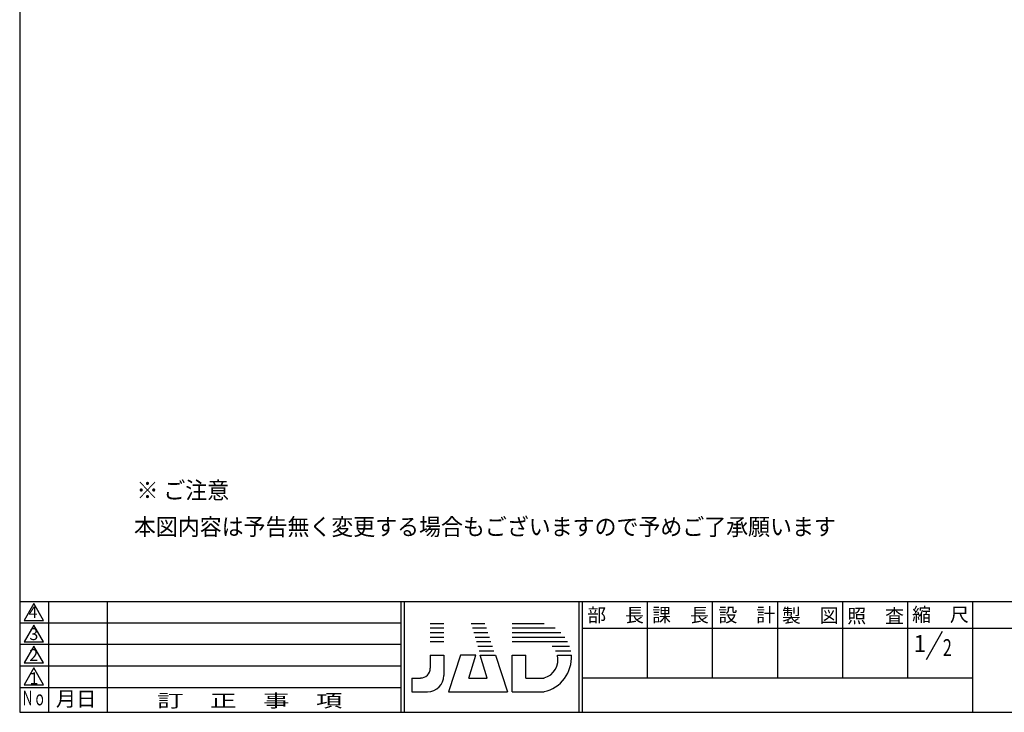
# Model space of a CAD drawing. Units: millimetres. Extents: x 1083 to 1849, y 366 to 929.
# Drawn here: x 1083 to 1403, y 366 to 591 of the extents above; entities that cross this region are included whole.
import ezdxf
from ezdxf.enums import TextEntityAlignment as Align

# ---------------------------------------------------------------- set-up
doc = ezdxf.new("R2010")
doc.units = ezdxf.units.MM
doc.header["$LTSCALE"] = 0.75
doc.layers.get('0').update_dxf_attribs({"lineweight": 25})
doc.layers.add('06TITLE', color=7, linetype='Continuous', lineweight=18)
doc.layers.add('10zuwaku', color=170, linetype='Continuous', lineweight=30)
doc.styles.add('JAD', font='SIMPLEX.shx', dxfattribs={"width": 0.8, "bigfont": 'extfont.shx'})
doc.styles.add('jad-Kanji', font='MS Gothic.ttf', dxfattribs={"width": 0.95})
doc.styles.add('図枠', font='MS PMincho.ttf', dxfattribs={"width": 0.9})

# ---------------------------------------------------------------- blocks, each defined once
blk = doc.blocks.new('A$C33E44907')
at = {"layer": '10zuwaku', "lineweight": -3}
for p, q in [((0, 564), (0, 1)), ((0, 37), (766, 37)), ((4.62, 36.39), (1.46, 30.91)), ((7.79, 30.91), (4.62, 36.39)), ((9.5, 1), (9.5, 37)), ((28.52, 1), (28.52, 37)), ((123.89, 37), (123.89, 1)), ((124.89, 37), (124.89, 1)), ((181.74, 37), (181.74, 1)), ((182.74, 37), (182.74, 1)), ((203.89, 37), (203.89, 12.22)), ((225.04, 37), (225.04, 12.22)), ((246.19, 37), (246.19, 12.22)), ((267.34, 37), (267.34, 12.22)), ((288.49, 37), (288.49, 12.22)), ((309.64, 37), (309.64, 1)), ((123.89, 30), (0, 30)), ((4.6, 29.35), (1.43, 23.87)), ((1.46, 30.91), (7.79, 30.91)), ((7.76, 23.87), (4.6, 29.35)), ((133.39, 29.92), (137.83, 29.92)), ((146.73, 29.92), (151.16, 29.92)), ((160.04, 29.92), (170.41, 29.92)), ((133.39, 28.44), (137.83, 28.44)), ((133.39, 26.96), (137.83, 26.96)), ((147.15, 28.44), (151.65, 28.44)), ((147.57, 26.96), (152.15, 26.96)), ((160.04, 28.44), (173.99, 28.44)), ((160.04, 26.96), (175.86, 26.96)), ((182.74, 28.35), (391.7, 28.35)), ((294.64, 18.13), (299.88, 27.35)), ((123.89, 23), (0, 23)), ((1.43, 23.87), (7.76, 23.87)), ((4.61, 22.54), (1.45, 17.06)), ((7.78, 17.06), (4.61, 22.54)), ((133.39, 25.48), (137.83, 25.48)), ((133.39, 24), (137.83, 24)), ((133.39, 24), (137.83, 24)), ((147.99, 25.48), (152.64, 25.48)), ((148.41, 24), (153.13, 24)), ((148.83, 22.52), (153.63, 22.52)), ((160.04, 25.48), (177.14, 25.48)), ((160.04, 24), (178.04, 24)), ((173, 22.52), (178.67, 22.52)), ((133.39, 19.56), (133.39, 15.33)), ((133.39, 19.56), (137.83, 19.56)), ((137.83, 19.56), (137.83, 13)), ((143.26, 19.56), (139.31, 7.71)), ((148.2, 19.56), (143.26, 19.56)), ((145.98, 12.15), (148.2, 19.56)), ((149.26, 21.04), (154.12, 21.04)), ((151.9, 12.15), (149.68, 19.56)), ((149.68, 19.56), (154.61, 19.56)), ((154.61, 19.56), (158.56, 7.71)), ((160.04, 7.71), (160.04, 19.56)), ((160.04, 19.56), (164.49, 19.56)), ((164.49, 12.15), (164.49, 19.56)), ((174.14, 21.04), (179.07, 21.04)), ((174.71, 19.56), (179.27, 19.56)), ((123.89, 16), (0, 16)), ((1.45, 17.06), (7.78, 17.06)), ((4.61, 15.47), (1.45, 9.99)), ((7.78, 9.99), (4.61, 15.47)), ((1.45, 9.99), (7.78, 9.99)), ((127.47, 12.15), (130.22, 12.15)), ((127.47, 12.15), (127.47, 7.71)), ((145.98, 12.15), (151.9, 12.15)), ((164.49, 12.15), (170.41, 12.15)), ((182.74, 12.22), (309.64, 12.22)), ((123.89, 9), (0, 9)), ((127.47, 7.71), (132.54, 7.71)), ((139.31, 7.71), (158.56, 7.71)), ((160.04, 7.71), (170.41, 7.71)), ((0, 1), (766, 1)), ((0, 1), (763, 1))]:
    blk.add_line(p, q, dxfattribs=at)
for centre, radius, start, end in [((168.74, 18.08), 6.15, 285.7086, 13.9257), ((167.91, 18.82), 11.38, 282.6804, 3.7292), ((130.22, 15.33), 3.17, 270, 0), ((132.54, 13), 5.29, 270, 0)]:
    blk.add_arc(centre, radius, start, end, dxfattribs=at)
at = {"layer": '10zuwaku', "lineweight": -3, "style": '図枠'}
for s, p in [('4', (4.33, 33.07)), ('3', (4.6, 25.92)), ('2', (4.56, 19.12))]:
    blk.add_text(s, height=3.85, dxfattribs=at).set_placement(p, align=Align.MIDDLE)
at = {"layer": '10zuwaku', "lineweight": -3}
for s, height, style, p in [('部\u3000長', 4.5, '図枠', (193.64, 30.38)), ('課\u3000長', 4.5, '図枠', (214.72, 30.38)), ('設\u3000計', 4.5, '図枠', (236.26, 30.38)), ('製\u3000図', 4.5, '図枠', (256.89, 30.23)), ('照\u3000査', 4.5, '図枠', (278.12, 30.08)), ('縮\u3000尺', 4.5, '図枠', (299.21, 30.53)), ('1', 5.5, 'JAD', (292.52, 20.63)), ('1', 3.85, '図枠', (4.65, 10.13)), ('月日', 4.808, '図枠', (18.33, 2.98))]:
    blk.add_text(s, height=height, dxfattribs=dict(at, style=style)).set_placement(p, align=Align.CENTER)
at = {"layer": '10zuwaku', "lineweight": -3, "style": 'JAD', "width": 0.7}
blk.add_text('2', height=5.5, dxfattribs=at).set_placement((299.96, 19.29))
at = {"layer": '10zuwaku', "lineweight": -3, "style": '図枠'}
for s, height, width, p in [('Ｎｏ', 4.808, 0.6, (4.53, 3.26)), ('訂\u3000正\u3000事\u3000項', 4.2, 1.5, (74.75, 2.69))]:
    blk.add_text(s, height=height, dxfattribs=dict(at, width=width)).set_placement(p, align=Align.CENTER)
blk = doc.blocks.new('A$C33D666F5')
blk.add_blockref('A$C33E44907', (0, 0))

msp = doc.modelspace()

# ---------------------------------------------------------------- block references
msp.add_blockref('A$C33D666F5', (1083.006, 365.038))

# ---------------------------------------------------------------- texts
at = {"layer": '06TITLE', "lineweight": -3, "style": 'jad-Kanji', "width": 0.95}
for s, p in [('※ ご注意', (1120.96, 435.486)), ('本図内容は予告無く変更する場合もございますので予めご了承願います', (1120.112, 423.612))]:
    msp.add_text(s, height=5.5, dxfattribs=at).set_placement(p)

doc.saveas('drawing.dxf')
